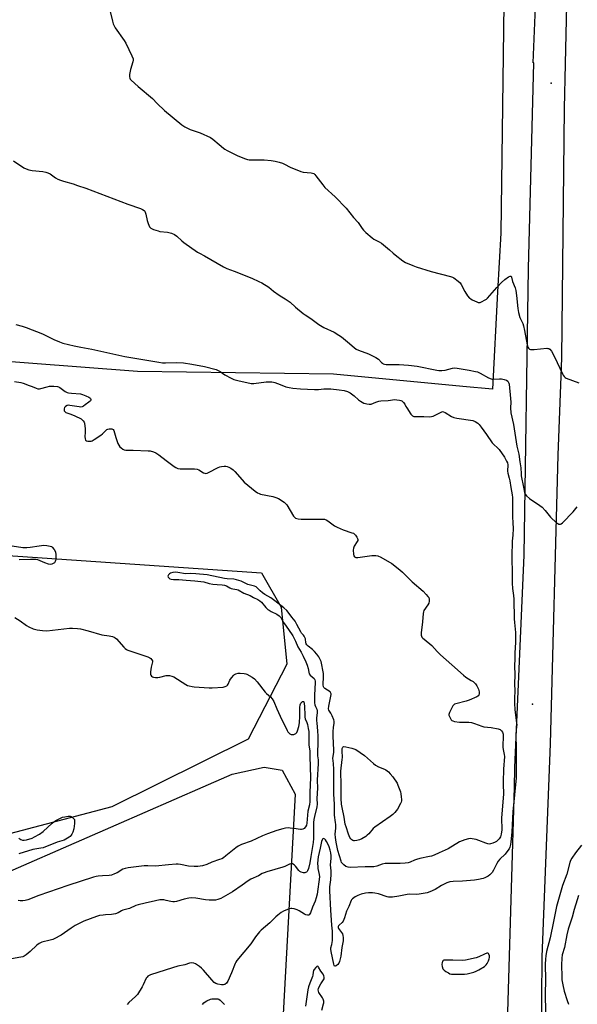
# Model space of a CAD drawing. Units: inches. Extents: x 1171770 to 1177770, y 533459 to 537459.
# Drawn here: x 1174738 to 1175054, y 534279 to 534838 of the extents above; entities that cross this region are included whole.
import ezdxf

# ---------------------------------------------------------------- set-up
doc = ezdxf.new("R2010")
doc.units = ezdxf.units.IN
doc.header["$MEASUREMENT"] = 0
for name, color, linetype in [('ELEV-Spot Elevation', 7, 'Continuous'), ('NTRL-Farm Land', 3, 'Continuous'), ('NTRL-Pasture Land', 2, 'Continuous'), ('NTRL-Trees', 3, 'Continuous'), ('TRANS-Road', 130, 'Continuous'), ('Undefined', 1, 'Continuous')]:
    doc.layers.add(name, color=color, linetype=linetype)

msp = doc.modelspace()

# ---------------------------------------------------------------- linework, layer by layer
at = {"layer": 'ELEV-Spot Elevation'}
for p in [(1175039.65, 534802.04, 304.77), (1175029.11, 534449.13, 309.58)]:
    msp.add_point(p, dxfattribs=at)
at = {"layer": 'NTRL-Farm Land'}
msp.add_lwpolyline([(1175015.63, 535064.12), (1175011.08, 534716.67), (1175009.07, 534683.48), (1175006.41, 534628.13), (1174989.47, 534629.65), (1174916.08, 534636.57), (1174804.73, 534638.2), (1174683.09, 534647.42)], dxfattribs=at)
at = {"layer": 'NTRL-Pasture Land'}
msp.add_lwpolyline([(1174693.5, 534337.36), (1174858.44, 534409.35), (1174876.71, 534413.36), (1174886.86, 534411.61), (1174894.16, 534398.11), (1174879.42, 534127.32), (1174875.18, 533459.32), (1174083.09, 533459.41)], dxfattribs=at)
at = {"layer": 'NTRL-Trees'}
msp.add_polyline3d([(1174722.69, 534534.26, 0), (1174875.2, 534523.84, 0), (1174886.38, 534504.23, 0), (1174889.51, 534471.94, 0), (1174867.63, 534429.23, 0), (1174790.16, 534390.73, 0), (1174650.07, 534353.87, 0)], dxfattribs=at)
at = {"layer": 'TRANS-Road'}
for points in [[(1175051, 534963.98), (1175047.57, 534813.05), (1175046.99, 534787.55), (1175045.45, 534645.95), (1175045.07, 534635.52), (1175043.42, 534590.54), (1175039.07, 534426.55), (1175034.37, 534305.64), (1175033.64, 534210.18)], [(1175014.76, 534267.66), (1175018.75, 534402.08), (1175019.06, 534412.76), (1175019.08, 534413.24), (1175024.32, 534533.85), (1175026.79, 534696.71), (1175029.84, 534813.45), (1175029.37, 534813.53), (1175031.44, 534863.71)]]:
    msp.add_lwpolyline(points, dxfattribs=at)
at = {"layer": 'Undefined'}
for points, elevation in [([(1174788.85, 534844.15), (1174790.51, 534837.22), (1174790.88, 534835.79), (1174791.18, 534834.97), (1174792.08, 534833.47), (1174797.15, 534826.22), (1174798.11, 534824.74), (1174801.52, 534817.46), (1174802.16, 534815.83), (1174802.26, 534815), (1174802.14, 534814.17), (1174800.81, 534809.68), (1174800.23, 534806.89), (1174800.1, 534805.54), (1174800.28, 534804.8), (1174800.59, 534804.35), (1174801.18, 534803.72), (1174805.15, 534800.07), (1174813.21, 534793.27), (1174815.87, 534790.51), (1174820.03, 534786.47), (1174829.96, 534778.32), (1174831.67, 534777.23), (1174834.71, 534775.61), (1174835.77, 534775.2), (1174840.39, 534773.76), (1174846.16, 534771.08), (1174847.57, 534770.1), (1174851.05, 534767.09), (1174853.46, 534765.11), (1174854.38, 534764.45), (1174855.64, 534763.74), (1174861.37, 534760.89), (1174865.46, 534759.23), (1174867.1, 534758.67), (1174868.12, 534758.47), (1174869.27, 534758.39), (1174874.91, 534758.49), (1174876.64, 534758.42), (1174880.71, 534758.1), (1174882.95, 534757.69), (1174885.15, 534757.16), (1174886.96, 534756.49), (1174888.23, 534755.91), (1174891.49, 534754.18), (1174897.38, 534751.81), (1174898.77, 534751.5), (1174903.33, 534751.05), (1174904.1, 534750.88), (1174904.81, 534750.58), (1174905.43, 534750.05), (1174905.98, 534749.41), (1174909.89, 534744.13), (1174911.03, 534742.74), (1174916.93, 534737.49), (1174923.13, 534731.06), (1174927.3, 534725.74), (1174929.99, 534722.75), (1174932.27, 534719.41), (1174932.99, 534718.52), (1174934.46, 534717.13), (1174937.95, 534714.08), (1174938.91, 534713.43), (1174942, 534711.81), (1174943.24, 534711.04), (1174947.84, 534707.34), (1174949.83, 534705.48), (1174950.98, 534704.52), (1174955.48, 534701.03), (1174956.99, 534700.12), (1174961, 534698.33), (1174962.9, 534697.61), (1174971.53, 534695), (1174982.42, 534692.11), (1174983.52, 534691.71), (1174984.28, 534691.31), (1174986.89, 534689.53), (1174987.95, 534688.61), (1174988.57, 534687.69), (1174990.63, 534683.68), (1174992.06, 534681.25), (1174993.33, 534679.86), (1174993.99, 534679.36), (1174994.75, 534678.93), (1174997.41, 534677.67), (1174998.21, 534677.4), (1174998.74, 534677.33), (1174999.28, 534677.41), (1175000.08, 534677.71), (1175002.2, 534678.81), (1175002.93, 534679.31), (1175003.54, 534679.89), (1175008.77, 534685.96), (1175011.34, 534688.68), (1175013.38, 534690.39), (1175015.47, 534691.89), (1175016.34, 534692.34), (1175016.7, 534692.36), (1175016.84, 534692.28), (1175017.13, 534691.77), (1175017.67, 534689.33), (1175019.11, 534685.79), (1175019.55, 534684.14), (1175020.02, 534681.34), (1175020.68, 534673.94), (1175021, 534671.61), (1175021.92, 534668.89), (1175023.48, 534665.42), (1175023.94, 534664.04), (1175024.57, 534661.47), (1175026.09, 534653.24), (1175026.45, 534652.04), (1175026.83, 534651.35), (1175027.39, 534650.9), (1175027.87, 534650.75), (1175028.66, 534650.66), (1175030.06, 534650.67), (1175037.17, 534651.33), (1175037.73, 534651.31), (1175038.25, 534651.19), (1175038.88, 534650.78), (1175039.75, 534649.77), (1175041.51, 534646.56), (1175046.09, 534636.81), (1175046.49, 534636.02), (1175046.98, 534635.3), (1175047.59, 534634.76), (1175048.23, 534634.41), (1175055.34, 534631.78)], 306), ([(1174734.31, 534757.8), (1174740.18, 534753.89), (1174741.44, 534753.31), (1174743.04, 534752.75), (1174744.94, 534752.34), (1174750.96, 534751.76), (1174752.69, 534751.44), (1174753.81, 534751.13), (1174755.04, 534750.46), (1174758.09, 534748.14), (1174759.37, 534747.48), (1174760.97, 534746.79), (1174762.66, 534746.24), (1174768.16, 534744.78), (1174770.68, 534743.94), (1174775.39, 534742.24), (1174799.26, 534733.24), (1174806.33, 534730.78), (1174807.63, 534730.24), (1174808.51, 534729.6), (1174808.86, 534729.19), (1174809.14, 534728.72), (1174809.49, 534727.63), (1174810.27, 534723.87), (1174810.74, 534722.19), (1174811.52, 534720.37), (1174811.84, 534719.95), (1174812.27, 534719.61), (1174813.84, 534718.89), (1174816.36, 534718.01), (1174817.48, 534717.8), (1174821.72, 534717.36), (1174823.93, 534716.71), (1174825.79, 534715.97), (1174826.98, 534715.12), (1174829.82, 534712.47), (1174830.96, 534711.52), (1174838.86, 534705.99), (1174839.85, 534705.37), (1174842.7, 534703.85), (1174853.56, 534697.56), (1174855.35, 534696.7), (1174859.63, 534695.09), (1174869.56, 534691.14), (1174873.7, 534689.38), (1174875.36, 534688.55), (1174879.27, 534686.03), (1174882.01, 534683.72), (1174885.19, 534681.47), (1174886.7, 534680.51), (1174888.61, 534679.52), (1174889.78, 534678.73), (1174891.33, 534677.5), (1174894.46, 534674.64), (1174898.76, 534671.18), (1174899.93, 534670.36), (1174903.19, 534668.36), (1174907.75, 534664.83), (1174910.44, 534663.21), (1174916.38, 534660.42), (1174919.14, 534658.88), (1174920.56, 534657.89), (1174923.91, 534654.99), (1174927.77, 534651.8), (1174928.95, 534650.93), (1174930.23, 534650.3), (1174935.9, 534648.18), (1174940.11, 534646.05), (1174941.58, 534645.11), (1174943.36, 534643.19), (1174943.79, 534642.81), (1174944.27, 534642.53), (1174945.05, 534642.3), (1174945.88, 534642.22), (1174953.3, 534642.21), (1174958.62, 534641.83), (1174963.47, 534641.12), (1174974.68, 534638.92), (1174975.84, 534638.75), (1174977.5, 534638.79), (1174979.43, 534639.01), (1174983.68, 534640.13), (1174984.79, 534640.21), (1174986.2, 534640.13), (1174993.03, 534638.83), (1174996.69, 534638.22), (1174997.79, 534637.96), (1174999.29, 534637.3), (1175003.98, 534634.66), (1175005.51, 534633.98), (1175006.06, 534633.86), (1175006.94, 534633.82), (1175010.23, 534634.02), (1175011.42, 534633.99), (1175012.88, 534633.68), (1175014.26, 534633.19), (1175014.95, 534632.75), (1175015.26, 534632.34), (1175015.57, 534631.61), (1175015.74, 534630.88), (1175016.62, 534622.87), (1175016.68, 534620.67), (1175016.63, 534617.48), (1175016.82, 534614.66), (1175018.17, 534607.98), (1175020.17, 534595.78), (1175021.26, 534591.22), (1175021.81, 534586.81), (1175022.34, 534583.44), (1175022.53, 534580.02), (1175022.68, 534578.89), (1175024.01, 534572.51), (1175024.48, 534569.45), (1175024.87, 534568.43), (1175025.61, 534567.58), (1175027.41, 534566.07), (1175033.27, 534561.96), (1175034.44, 534561.05), (1175036.18, 534559.22), (1175039.18, 534555.44), (1175042.67, 534552.27), (1175043.34, 534551.74), (1175044.05, 534551.38), (1175044.47, 534551.34), (1175044.88, 534551.41), (1175045.34, 534551.65), (1175045.98, 534552.19), (1175052.08, 534558.4), (1175054.49, 534561.2)], 308), ([(1174735.53, 534664.85), (1174739.14, 534663.87), (1174741.39, 534663.1), (1174750.68, 534659.55), (1174757.14, 534656.31), (1174760.37, 534654.96), (1174762.29, 534654.35), (1174768.66, 534652.76), (1174772.44, 534651.94), (1174778.77, 534650.76), (1174797.55, 534646.75), (1174805.48, 534645.3), (1174816.83, 534643.45), (1174818.89, 534643.16), (1174820.66, 534643.03), (1174826.64, 534643.29), (1174830.76, 534643.02), (1174835.54, 534642.35), (1174842.69, 534641.06), (1174849.32, 534639.22), (1174850.61, 534638.73), (1174851.59, 534638.19), (1174854.38, 534636.3), (1174857.94, 534634.34), (1174859.5, 534633.6), (1174861.71, 534633), (1174869.18, 534631.4), (1174869.97, 534631.3), (1174870.81, 534631.3), (1174877.83, 534632.23), (1174879.31, 534632.3), (1174881.08, 534632.25), (1174881.91, 534632.12), (1174882.67, 534631.89), (1174885.67, 534630.7), (1174888.99, 534629.53), (1174890.9, 534629.05), (1174892.83, 534628.71), (1174897.22, 534628.35), (1174905.15, 534627.9), (1174907.52, 534627.98), (1174910.58, 534628.28), (1174914.46, 534628.28), (1174919.16, 534627.76), (1174922.03, 534627.33), (1174923.88, 534626.81), (1174925.4, 534626.06), (1174927.83, 534624.41), (1174930.26, 534622.08), (1174931.26, 534621.32), (1174933.3, 534620.19), (1174934.1, 534619.89), (1174934.92, 534619.72), (1174936.3, 534619.58), (1174937.37, 534619.64), (1174940.02, 534620.74), (1174941.7, 534621.22), (1174942.83, 534621.42), (1174947.12, 534621.63), (1174950.91, 534622.17), (1174952.06, 534622.12), (1174953.5, 534621.93), (1174954.31, 534621.71), (1174954.8, 534621.46), (1174955.83, 534620.52), (1174956.49, 534619.6), (1174957.12, 534618.24), (1174957.57, 534617.47), (1174959.91, 534613.99), (1174960.85, 534612.94), (1174961.57, 534612.63), (1174962.69, 534612.52), (1174967.37, 534612.55), (1174970.39, 534612.47), (1174971.74, 534612.59), (1174972.54, 534612.79), (1174973.33, 534613.11), (1174977.11, 534615.15), (1174977.88, 534615.37), (1174978.43, 534615.33), (1174979.37, 534614.94), (1174983.09, 534612.66), (1174984.4, 534612.01), (1174986.1, 534611.63), (1174995.08, 534610.31), (1174996.38, 534609.84), (1174998.01, 534608.83), (1174998.82, 534608.01), (1174999.9, 534606.57), (1175002.88, 534602.43), (1175006.07, 534597.68), (1175006.89, 534596.81), (1175009.32, 534594.67), (1175010.1, 534593.8), (1175013.05, 534589.46), (1175014.35, 534587.29), (1175014.74, 534586.23), (1175014.96, 534585.16), (1175014.92, 534581.61), (1175014.99, 534580.48), (1175015.84, 534577.49), (1175016.17, 534576.04), (1175016.7, 534572.29), (1175017.5, 534568.03), (1175017.63, 534566.6), (1175017.71, 534558.95), (1175017.63, 534555.64), (1175017.91, 534552.16), (1175018.02, 534548.9), (1175017.86, 534545.2), (1175017.52, 534541.68), (1175017.28, 534533), (1175017.54, 534522.78), (1175017.49, 534517.87), (1175017.71, 534514.94), (1175018.28, 534510.88), (1175018.47, 534508.86), (1175018.6, 534497.73), (1175018.77, 534495.46), (1175019.36, 534489.94), (1175019.44, 534488.14), (1175019.36, 534484.18), (1175018.99, 534478.36), (1175019, 534474.75), (1175018.89, 534471.12), (1175018.98, 534465.59), (1175018.84, 534460.88), (1175019.04, 534456.51), (1175018.75, 534452.71), (1175018.74, 534449.52), (1175018.97, 534446.09), (1175020.01, 534438.36), (1175020.05, 534437.53), (1175019.74, 534434.59), (1175019.61, 534431.9), (1175019.84, 534423.65), (1175019.73, 534417.78), (1175019.74, 534408.95), (1175019.67, 534407.28), (1175017.91, 534387.96), (1175017.4, 534380.58), (1175017.22, 534376.5), (1175016.74, 534370.98), (1175016.48, 534369.36), (1175016.09, 534367.98), (1175015.69, 534366.92), (1175015.11, 534365.93), (1175013.47, 534363.86), (1175010.51, 534360.99), (1175009.56, 534359.93), (1175008.75, 534358.6), (1175006.92, 534354.74), (1175006.14, 534353.56), (1175005.43, 534352.68), (1175004.81, 534352.11), (1175003.84, 534351.49), (1175002.02, 534350.54), (1175000.94, 534350.12), (1174998.43, 534349.56), (1174996.16, 534349.22), (1174989.32, 534348.58), (1174984, 534348.4), (1174982.07, 534348.16), (1174980.47, 534347.58), (1174977.32, 534346.14), (1174973.76, 534343.94), (1174970.81, 534342.54), (1174969.16, 534342.03), (1174964.66, 534341.11), (1174963.3, 534341.01), (1174959.33, 534341.12), (1174957.86, 534341.09), (1174953.05, 534340.12), (1174949.59, 534339.56), (1174948.16, 534339.44), (1174947.3, 534339.53), (1174946.43, 534339.74), (1174941.53, 534341.34), (1174939.55, 534341.84), (1174938.14, 534342.02), (1174935.91, 534342.02), (1174934.24, 534341.84), (1174931.77, 534341.24), (1174929.88, 534340.53), (1174928.36, 534339.73), (1174926.84, 534338.55), (1174926.3, 534337.95), (1174926.05, 534337.56), (1174924.78, 534334.23), (1174923.38, 534331.54), (1174922.21, 534327.73), (1174921.5, 534325.89), (1174921, 534325.13), (1174919.27, 534323.55), (1174918.93, 534323.17), (1174918.72, 534322.78), (1174918.65, 534322.19), (1174918.82, 534321.72), (1174920.54, 534319.51), (1174921.05, 534318.58), (1174921.26, 534317.76), (1174921.43, 534316.61), (1174921.53, 534315.46), (1174921.5, 534314.61), (1174920.78, 534310.88), (1174920.25, 534306.03), (1174919.49, 534302.96), (1174919.04, 534301.93), (1174918.5, 534301.27), (1174917.46, 534300.42), (1174916.87, 534300.24), (1174916.66, 534300.34), (1174916.44, 534300.62), (1174916.14, 534301.52), (1174914.7, 534308.54), (1174914.51, 534309.98), (1174914.58, 534310.8), (1174915, 534312.56), (1174915.37, 534314.91), (1174915.5, 534316.39), (1174915.53, 534318.48), (1174915.49, 534320.27), (1174915.11, 534323.65), (1174914.46, 534332.12), (1174913.9, 534343.14), (1174913.96, 534345.43), (1174914.44, 534349.42), (1174914.66, 534352.49), (1174914.65, 534354.49), (1174914.33, 534357.91), (1174914.68, 534361.39), (1174914.62, 534363.01), (1174914.42, 534364.68), (1174914.13, 534366.12), (1174913.55, 534368.06), (1174913.02, 534369.39), (1174912.1, 534371.17), (1174911.48, 534372.09), (1174911.1, 534372.45), (1174910.68, 534372.69), (1174910.08, 534372.76), (1174909.78, 534372.52), (1174909.52, 534372.13), (1174909.16, 534371.13), (1174908.48, 534367.41), (1174907.31, 534362.32), (1174907.06, 534360.72), (1174906.95, 534358.57), (1174907.04, 534356.9), (1174907.19, 534355.79), (1174907.9, 534352.46), (1174907.99, 534351.14), (1174906.71, 534341.13), (1174906.25, 534339.18), (1174905.64, 534337.26), (1174904.09, 534333.82), (1174902.94, 534330.66), (1174902.56, 534329.95), (1174902.22, 534329.55), (1174901.82, 534329.28), (1174901.34, 534329.18), (1174900.28, 534329.38), (1174899.5, 534329.76), (1174896.49, 534331.74), (1174895.3, 534332.38), (1174893.7, 534332.88), (1174892.33, 534333.07), (1174891.77, 534333.03), (1174890.92, 534332.81), (1174887.57, 534331.51), (1174886.28, 534330.78), (1174884.38, 534329.36), (1174883.18, 534328.27), (1174879.86, 534324.98), (1174875, 534320.82), (1174873.95, 534319.82), (1174871.72, 534316.91), (1174869.05, 534312.9), (1174861.11, 534303.52), (1174860.49, 534302.58), (1174860.11, 534301.79), (1174858.11, 534296.48), (1174855.94, 534291.77), (1174855.19, 534290.59), (1174854.3, 534289.92), (1174853.52, 534289.63), (1174852.37, 534289.62), (1174850.32, 534289.98), (1174849.25, 534290.41), (1174848.33, 534291.1), (1174846.85, 534292.49), (1174842.21, 534297.93), (1174840.98, 534299.16), (1174839.85, 534300.07), (1174837.74, 534301.6), (1174836.75, 534302.07), (1174835.64, 534302.13), (1174834.2, 534301.91), (1174831.55, 534301.08), (1174827.67, 534300.26), (1174824.51, 534299.37), (1174812.16, 534295.32), (1174811.33, 534295.01), (1174810.6, 534294.58), (1174810.11, 534294.07), (1174809.7, 534293.42), (1174808, 534289.61), (1174807.45, 534288.55), (1174804.76, 534284.24), (1174803.64, 534282.98), (1174799.83, 534279.6), (1174798.78, 534278.56)], 310), ([(1174734.78, 534632.5), (1174738.43, 534631.86), (1174739.84, 534631.47), (1174743.23, 534630.3), (1174744.9, 534629.68), (1174747.16, 534628.67), (1174748.19, 534628.4), (1174748.99, 534628.38), (1174749.81, 534628.52), (1174753.36, 534629.47), (1174754.72, 534629.75), (1174757.28, 534629.79), (1174759.25, 534629.6), (1174759.78, 534629.44), (1174760.54, 534629.04), (1174763.7, 534626.87), (1174764.72, 534626.32), (1174765.53, 534626.1), (1174767.22, 534625.86), (1174772.4, 534625.45), (1174773.5, 534625.11), (1174775.4, 534624.32), (1174777.01, 534623.6), (1174777.72, 534623.19), (1174778.06, 534622.84), (1174778.23, 534622.3), (1174778.17, 534621.92), (1174777.93, 534621.51), (1174777.11, 534620.76), (1174774.98, 534619.18), (1174774.03, 534618.52), (1174773.29, 534618.14), (1174772.5, 534617.99), (1174771.66, 534618.03), (1174766.25, 534618.94), (1174765.45, 534618.99), (1174764.69, 534618.8), (1174763.77, 534618.21), (1174763.23, 534617.64), (1174762.98, 534616.97), (1174763, 534616.25), (1174763.13, 534615.79), (1174763.37, 534615.39), (1174763.93, 534614.94), (1174764.65, 534614.61), (1174766.94, 534613.95), (1174769.05, 534612.99), (1174772.68, 534611.18), (1174773.37, 534610.69), (1174773.94, 534610.06), (1174774.36, 534609.33), (1174774.52, 534608.78), (1174774.94, 534605.59), (1174775.06, 534603.54), (1174774.86, 534601.23), (1174774.94, 534599.88), (1174775.2, 534599.24), (1174775.78, 534598.86), (1174776.53, 534598.64), (1174777.6, 534598.49), (1174778.39, 534598.53), (1174778.92, 534598.72), (1174780.18, 534599.47), (1174783.86, 534602.06), (1174784.76, 534602.82), (1174786.65, 534604.64), (1174787.34, 534605.13), (1174787.86, 534605.36), (1174788.69, 534605.57), (1174789.51, 534605.6), (1174790.05, 534605.54), (1174790.5, 534605.39), (1174790.85, 534605.16), (1174791.27, 534604.58), (1174792.4, 534600.69), (1174793.6, 534597.33), (1174794.06, 534596.25), (1174794.73, 534595.32), (1174795.38, 534594.73), (1174796.32, 534594.03), (1174797.08, 534593.65), (1174798.09, 534593.48), (1174802.28, 534593.55), (1174810.85, 534593.17), (1174811.98, 534593), (1174813.86, 534592.47), (1174815.14, 534591.87), (1174816.83, 534590.78), (1174821.06, 534587.63), (1174825.52, 534584.12), (1174826.54, 534583.53), (1174827.62, 534583.1), (1174829.03, 534582.79), (1174832.86, 534582.92), (1174837.04, 534582.77), (1174838.51, 534582.63), (1174839.57, 534582.26), (1174842.21, 534580.57), (1174842.93, 534580.31), (1174843.4, 534580.26), (1174844.2, 534580.43), (1174845, 534580.77), (1174850.51, 534583.54), (1174851.51, 534583.96), (1174852.33, 534584.17), (1174854.01, 534584.41), (1174854.85, 534584.42), (1174855.64, 534584.26), (1174856.67, 534583.84), (1174857.66, 534583.33), (1174859.01, 534582.35), (1174860.03, 534581.29), (1174864.06, 534576.62), (1174865.25, 534575.34), (1174871.52, 534570.23), (1174872.95, 534569.16), (1174873.73, 534568.76), (1174874.57, 534568.51), (1174881.61, 534567.08), (1174883.27, 534566.65), (1174884.75, 534565.96), (1174887.96, 534563.93), (1174888.8, 534563.18), (1174889.52, 534562.32), (1174893.26, 534556.02), (1174893.79, 534555.36), (1174894.43, 534554.91), (1174895.97, 534554.42), (1174897.61, 534554.24), (1174909.24, 534554.33), (1174910.98, 534554.18), (1174911.78, 534553.89), (1174912.78, 534553.33), (1174916.56, 534550.55), (1174918.04, 534549.65), (1174921.58, 534548.23), (1174926.51, 534546.59), (1174927.31, 534546.26), (1174927.78, 534545.97), (1174928.54, 534545.18), (1174929.32, 534544.03), (1174929.69, 534543.33), (1174929.87, 534542.62), (1174929.77, 534542.13), (1174929.54, 534541.64), (1174927.81, 534538.94), (1174927.35, 534537.85), (1174927.27, 534536.73), (1174927.44, 534534.42), (1174927.65, 534533.36), (1174927.99, 534532.82), (1174928.28, 534532.64), (1174928.75, 534532.52), (1174929.83, 534532.52), (1174937.76, 534533.59), (1174939.23, 534533.7), (1174940.11, 534533.62), (1174941.27, 534533.38), (1174942.86, 534532.67), (1174949.21, 534529.08), (1174953.75, 534525.54), (1174955.27, 534524.16), (1174960.69, 534518.66), (1174966.88, 534513.27), (1174968.71, 534511.46), (1174969.66, 534510.41), (1174970.08, 534509.72), (1174970.26, 534508.9), (1174970.29, 534507.74), (1174970.1, 534506.61), (1174969.56, 534505.57), (1174967.41, 534502.32), (1174967.04, 534501.53), (1174966.86, 534500.68), (1174966.53, 534495.95), (1174965.72, 534489.72), (1174965.87, 534488.3), (1174966.26, 534487.27), (1174966.8, 534486.61), (1174967.46, 534486.03), (1174971.9, 534482.53), (1174974.94, 534479.12), (1174976.8, 534477.17), (1174983.28, 534471.54), (1174989.81, 534465.54), (1174991.19, 534464.44), (1174994.29, 534462.67), (1174995.28, 534462.03), (1174996.66, 534460.69), (1174997.46, 534459.53), (1174998.31, 534457.62), (1174998.74, 534456.21), (1174998.74, 534454.89), (1174998.63, 534454.4), (1174998.42, 534453.98), (1174998.06, 534453.63), (1174997.35, 534453.23), (1174993.04, 534451.49), (1174991.35, 534450.95), (1174985.54, 534449.42), (1174984.74, 534449.12), (1174984.27, 534448.83), (1174983.74, 534448.19), (1174983.17, 534447.16), (1174981.89, 534444.45), (1174981.56, 534443.37), (1174981.58, 534442.84), (1174981.85, 534442.05), (1174982.9, 534440.3), (1174983.27, 534439.89), (1174983.71, 534439.6), (1174984.75, 534439.3), (1174987.59, 534438.95), (1174992.95, 534438.83), (1174994.41, 534438.7), (1174996.04, 534438.22), (1175000.28, 534436.6), (1175001.35, 534436.28), (1175005.58, 534435.94), (1175009.56, 534435.14), (1175010.6, 534434.74), (1175011.42, 534434.05), (1175012.03, 534433.15), (1175012.32, 534432.08), (1175012.45, 534430.11), (1175012.22, 534426.19), (1175012.25, 534424.79), (1175012.4, 534423.4), (1175013.02, 534420.51), (1175013.07, 534419.43), (1175012.65, 534412.3), (1175012.35, 534405.01), (1175012.37, 534402.49), (1175012.56, 534399.28), (1175012.55, 534397.93), (1175011.45, 534384.52), (1175011.64, 534377.79), (1175011.28, 534375.31), (1175011.08, 534374.5), (1175010.81, 534373.8), (1175010.07, 534372.73), (1175008.5, 534371.18), (1175007.83, 534370.71), (1175006.53, 534370.14), (1175005.19, 534369.73), (1175004.39, 534369.68), (1175003.58, 534369.82), (1175002.52, 534370.14), (1174998.57, 534371.76), (1174996.97, 534372.24), (1174994.8, 534372.69), (1174993.73, 534372.74), (1174992.67, 534372.66), (1174990.69, 534372.1), (1174987.64, 534370.96), (1174981.15, 534367.05), (1174976.06, 534364.67), (1174973.15, 534363.43), (1174971.58, 534362.83), (1174970.49, 534362.51), (1174965.05, 534361.4), (1174963.06, 534360.92), (1174961.97, 534360.5), (1174959.58, 534359.32), (1174958.45, 534358.98), (1174956.77, 534358.77), (1174953.92, 534358.6), (1174947.12, 534358.68), (1174945.38, 534358.59), (1174943.69, 534358.23), (1174940.54, 534357.11), (1174938.91, 534356.82), (1174933.98, 534356.79), (1174925.56, 534356.4), (1174924.44, 534356.51), (1174923.09, 534356.99), (1174921.9, 534357.79), (1174921.07, 534358.56), (1174920.61, 534359.25), (1174920.28, 534360), (1174918.53, 534366.1), (1174917.52, 534370.73), (1174917.08, 534373.33), (1174917.01, 534375.24), (1174917.29, 534378.68), (1174917.31, 534380.74), (1174917.23, 534381.91), (1174916.63, 534386.01), (1174916.5, 534387.42), (1174916.68, 534392.42), (1174916.21, 534397.94), (1174916.12, 534399.81), (1174916.29, 534407.24), (1174916.24, 534411.97), (1174916.05, 534415.37), (1174915.69, 534418.49), (1174916.14, 534421.63), (1174916.25, 534423.03), (1174915.82, 534430.93), (1174915.84, 534433.46), (1174916, 534436.01), (1174916.42, 534438.18), (1174916.48, 534438.98), (1174916.42, 534439.51), (1174916.18, 534440.32), (1174915.29, 534442.44), (1174914.48, 534444), (1174913.28, 534445.67), (1174913.1, 534446.41), (1174913.31, 534448.06), (1174914.58, 534453.74), (1174914.69, 534454.58), (1174914.65, 534455.1), (1174914.4, 534455.78), (1174914.09, 534456.15), (1174911.06, 534458.08), (1174910.5, 534458.64), (1174910.27, 534459.09), (1174910.15, 534460.19), (1174910.4, 534464.93), (1174910.33, 534466.64), (1174908.94, 534473.4), (1174908.47, 534474.46), (1174907.61, 534475.99), (1174906.64, 534477.47), (1174905.29, 534479.03), (1174904.03, 534480.2), (1174901.56, 534482.16), (1174900.78, 534482.94), (1174900.53, 534483.37), (1174900.33, 534484.05), (1174900.06, 534486.21), (1174899.76, 534487.03), (1174899.36, 534487.81), (1174899.04, 534488.29), (1174897.85, 534489.58), (1174897.41, 534490.21), (1174895.21, 534494.51), (1174894.17, 534496.28), (1174892.27, 534498.6), (1174890.26, 534501.4), (1174889.47, 534502.39), (1174887.74, 534503.94), (1174882.7, 534507.91), (1174880.38, 534509.49), (1174876.94, 534511.55), (1174875.75, 534512.37), (1174874.4, 534513.53), (1174872.91, 534515.15), (1174872.11, 534515.75), (1174871.18, 534516.12), (1174867.32, 534517.22), (1174863.56, 534518.97), (1174860.97, 534519.86), (1174859.45, 534520.12), (1174855.7, 534520.38), (1174854.04, 534520.58), (1174844.23, 534522.65), (1174837.83, 534523.23), (1174834.97, 534523.31), (1174831.92, 534523.28), (1174827.53, 534524), (1174826.39, 534524.11), (1174824.83, 534523.97), (1174823.45, 534523.5), (1174822.95, 534523.23), (1174822.34, 534522.7), (1174822.05, 534522.3), (1174821.92, 534521.88), (1174822.14, 534521.27), (1174822.65, 534520.69), (1174823.08, 534520.38), (1174823.8, 534520.09), (1174825.12, 534519.89), (1174828.16, 534519.96), (1174832.28, 534519.59), (1174837.18, 534519.29), (1174842.42, 534518.68), (1174845.5, 534517.73), (1174847.53, 534517.34), (1174849.89, 534517.06), (1174852.7, 534517.04), (1174854.14, 534516.81), (1174855.22, 534516.42), (1174857.23, 534515.18), (1174857.99, 534514.85), (1174858.85, 534514.66), (1174861.11, 534514.39), (1174861.88, 534514.16), (1174865.17, 534512.18), (1174868.6, 534510.82), (1174870.52, 534509.79), (1174873.02, 534508.6), (1174874.23, 534507.83), (1174875.09, 534507.07), (1174877.51, 534504.16), (1174878.72, 534502.94), (1174879.41, 534502.47), (1174880.63, 534501.79), (1174883.82, 534500.36), (1174885.24, 534499.31), (1174886.22, 534498.26), (1174887.52, 534495.76), (1174888.13, 534494.76), (1174890.5, 534491.58), (1174892.95, 534487.98), (1174894.46, 534484.96), (1174895.74, 534481.79), (1174897.66, 534478.65), (1174898.86, 534476.39), (1174900.36, 534473.22), (1174901.14, 534471.33), (1174901.66, 534469.35), (1174901.96, 534467.31), (1174902.25, 534466.46), (1174902.86, 534465.66), (1174905, 534463.68), (1174905.46, 534463.02), (1174905.63, 534462.23), (1174905.64, 534461.39), (1174905.15, 534454.24), (1174905.21, 534451.68), (1174905.32, 534449.96), (1174905.48, 534448.83), (1174905.81, 534447.82), (1174906.54, 534446.28), (1174906.73, 534445.45), (1174906.72, 534444.29), (1174906.44, 534441.32), (1174906.42, 534439.93), (1174906.52, 534438.28), (1174906.98, 534434.04), (1174907.13, 534430.98), (1174907.13, 534427.49), (1174906.91, 534421.24), (1174906.99, 534419.82), (1174907.28, 534417.58), (1174907.34, 534415.49), (1174906.82, 534405.97), (1174906.91, 534401.45), (1174906.63, 534395.53), (1174906.67, 534392.28), (1174906.46, 534390.76), (1174905.18, 534385.32), (1174904.86, 534383.58), (1174904.75, 534381.95), (1174904.72, 534375.03), (1174904.63, 534372.82), (1174904.39, 534370.57), (1174903.75, 534365.98), (1174903.06, 534362.57), (1174902.57, 534358.98), (1174901.76, 534355.83), (1174901.26, 534354.48), (1174900.97, 534354.05), (1174900.61, 534353.71), (1174900.21, 534353.44), (1174899.77, 534353.27), (1174898.96, 534353.27), (1174897.58, 534353.64), (1174896.84, 534354.03), (1174896.24, 534354.59), (1174894.5, 534357.05), (1174893.72, 534357.91), (1174892.77, 534358.39), (1174892.26, 534358.5), (1174891.73, 534358.47), (1174890.94, 534358.22), (1174888.43, 534356.98), (1174887.15, 534356.47), (1174878.22, 534353.9), (1174876.58, 534353.36), (1174875.6, 534352.88), (1174873.43, 534351.58), (1174869.13, 534349.73), (1174867.64, 534348.85), (1174864.18, 534346.31), (1174858.57, 534342.43), (1174852.05, 534338.77), (1174850.41, 534338.19), (1174848.96, 534337.85), (1174848.08, 534337.73), (1174845.44, 534337.73), (1174843.4, 534337.95), (1174837.87, 534338.89), (1174835.29, 534339.12), (1174833.81, 534338.94), (1174831.17, 534338.4), (1174826.85, 534337.1), (1174825.79, 534336.92), (1174824.72, 534336.84), (1174823.6, 534336.98), (1174821.03, 534337.63), (1174819.65, 534337.89), (1174818.27, 534338.03), (1174817.43, 534337.98), (1174814.89, 534337.47), (1174809.06, 534336.07), (1174805.13, 534335.22), (1174803.83, 534334.74), (1174800.08, 534333.13), (1174796.33, 534332.07), (1174795.64, 534331.74), (1174793.66, 534330.52), (1174792.29, 534330.05), (1174789.99, 534329.59), (1174786.58, 534329.5), (1174785.12, 534329.35), (1174783.07, 534329), (1174781.41, 534328.51), (1174774.28, 534325.78), (1174769.33, 534323.35), (1174767.08, 534321.97), (1174761.3, 534317.91), (1174757.32, 534315.74), (1174756.53, 534315.41), (1174755.14, 534315), (1174750.43, 534313.92), (1174748.92, 534313.26), (1174747.54, 534312.31), (1174743.67, 534308.61), (1174741.45, 534306.79), (1174740.29, 534305.98), (1174739.53, 534305.64), (1174738.47, 534305.34), (1174733.22, 534304.5)], 312), ([(1174733.55, 534539.02), (1174739.51, 534538.26), (1174741.8, 534538.16), (1174743.78, 534538.27), (1174748.94, 534539.1), (1174751.47, 534539.42), (1174753.15, 534539.34), (1174755.06, 534538.97), (1174755.8, 534538.66), (1174756.23, 534538.32), (1174757.31, 534537), (1174758.05, 534535.78), (1174758.22, 534535.25), (1174758.32, 534534.42), (1174758.3, 534531.53), (1174758.15, 534530.7), (1174757.94, 534530.2), (1174757.5, 534529.54), (1174756.89, 534529.01), (1174756.11, 534528.68), (1174755.26, 534528.54), (1174754.17, 534528.7), (1174752.02, 534529.37), (1174748.09, 534531.12), (1174747.25, 534531.31), (1174746.38, 534531.38), (1174744.03, 534531.43), (1174737.58, 534531.21)], 314), ([(1174735.01, 534498.34), (1174738, 534496.54), (1174741.75, 534493.84), (1174742.99, 534493.08), (1174745.42, 534491.97), (1174747.65, 534491.41), (1174750.82, 534491.02), (1174753.15, 534490.9), (1174766.08, 534492.26), (1174767.81, 534492.3), (1174770.71, 534492.17), (1174772.42, 534491.89), (1174776.65, 534490.85), (1174784.54, 534488.51), (1174788.64, 534487.92), (1174790.43, 534487.53), (1174791.38, 534487.21), (1174792.03, 534486.87), (1174792.69, 534486.32), (1174796.99, 534481.46), (1174797.63, 534480.86), (1174798.52, 534480.25), (1174799.23, 534479.87), (1174800.33, 534479.44), (1174810.63, 534476.02), (1174811.67, 534475.57), (1174812.25, 534475.14), (1174812.93, 534474.26), (1174813.14, 534473.77), (1174813.2, 534473.27), (1174812.48, 534470.12), (1174812.16, 534467.48), (1174812.13, 534466.07), (1174812.26, 534465.57), (1174812.67, 534465.02), (1174813.26, 534464.62), (1174813.74, 534464.44), (1174814.86, 534464.29), (1174816.3, 534464.32), (1174817.37, 534464.5), (1174821.07, 534465.45), (1174821.93, 534465.5), (1174822.8, 534465.4), (1174824.22, 534465.05), (1174825.31, 534464.59), (1174832.14, 534460.3), (1174833.05, 534459.84), (1174834.06, 534459.5), (1174835.73, 534459.12), (1174836.9, 534458.98), (1174845.42, 534458.5), (1174847.15, 534458.49), (1174853.3, 534458.84), (1174854.43, 534459.1), (1174855.46, 534459.55), (1174855.84, 534459.86), (1174856.24, 534460.43), (1174857.1, 534462.72), (1174858.04, 534464.16), (1174859.36, 534465.66), (1174859.8, 534465.97), (1174860.52, 534466.31), (1174861.81, 534466.7), (1174862.95, 534466.78), (1174865.33, 534466.61), (1174866.19, 534466.42), (1174866.72, 534466.22), (1174869.77, 534464.52), (1174871.17, 534463.51), (1174872.67, 534461.8), (1174877.22, 534456.06), (1174878.03, 534455.23), (1174880.16, 534453.37), (1174881.2, 534452.1), (1174882.07, 534450.71), (1174883.77, 534446.51), (1174885.65, 534442.31), (1174889.69, 534434.18), (1174890.13, 534433.42), (1174890.67, 534432.79), (1174891.28, 534432.32), (1174891.97, 534431.98), (1174892.44, 534431.86), (1174892.94, 534431.86), (1174893.45, 534431.98), (1174894.17, 534432.28), (1174894.59, 534432.57), (1174895.11, 534433.11), (1174895.62, 534434.04), (1174896.32, 534436.52), (1174896.63, 534438.51), (1174896.93, 534442.3), (1174896.96, 534447.32), (1174897.09, 534448.79), (1174897.49, 534449.78), (1174898.01, 534450.36), (1174898.4, 534450.62), (1174898.75, 534450.75), (1174898.9, 534450.73), (1174899.13, 534450.47), (1174899.4, 534449.52), (1174899.61, 534447.86), (1174899.68, 534442.84), (1174899.76, 534441.68), (1174899.99, 534440.73), (1174900.89, 534438.66), (1174901.25, 534437.57), (1174901.7, 534435.3), (1174901.93, 534433.59), (1174902.06, 534431.3), (1174902.1, 534426.01), (1174902.66, 534422.5), (1174902.63, 534419.49), (1174903.01, 534407.48), (1174902.72, 534403.19), (1174902.57, 534399.06), (1174902.54, 534393.76), (1174902.3, 534392.05), (1174901.44, 534388.34), (1174900.89, 534381.59), (1174900.61, 534380.32), (1174900.15, 534379.38), (1174899.44, 534378.57), (1174899.01, 534378.25), (1174898.55, 534378.05), (1174897.8, 534377.9), (1174897.23, 534377.9), (1174893.48, 534378.49), (1174891.4, 534378.73), (1174890.22, 534378.8), (1174888.76, 534378.7), (1174887.31, 534378.41), (1174883.88, 534377.44), (1174878.57, 534375.57), (1174875.65, 534374.38), (1174869.23, 534371.36), (1174863.77, 534369.34), (1174861.95, 534368.52), (1174860.55, 534367.55), (1174854.93, 534362.93), (1174853.52, 534361.89), (1174852.55, 534361.31), (1174851.31, 534360.81), (1174846.99, 534359.34), (1174844.11, 534358.02), (1174841.59, 534357.34), (1174839.02, 534356.86), (1174836.94, 534356.9), (1174833.66, 534357.18), (1174829.13, 534358.05), (1174827.76, 534358.22), (1174826.65, 534358.26), (1174822.26, 534357.91), (1174814.87, 534357.17), (1174810.57, 534357.32), (1174808.49, 534357.28), (1174799.46, 534356.2), (1174797.73, 534355.81), (1174796.34, 534355.34), (1174793.1, 534353.41), (1174791.56, 534352.69), (1174789.98, 534352.07), (1174788.6, 534351.8), (1174784.87, 534351.61), (1174782.28, 534351.37), (1174781.14, 534351.16), (1174779.75, 534350.78), (1174765.07, 534346.09), (1174748.68, 534340.39), (1174742.35, 534338.05), (1174740.96, 534337.62), (1174739.55, 534337.44), (1174738.13, 534337.42), (1174736.96, 534337.58)], 314), ([(1174737.35, 534372.99), (1174738.51, 534372.27), (1174739.47, 534371.85), (1174740.27, 534371.8), (1174741.7, 534372.1), (1174744.85, 534373.04), (1174746.28, 534373.68), (1174748.97, 534375.35), (1174751.1, 534376.8), (1174756.3, 534381.63), (1174757.2, 534382.34), (1174758.38, 534383.12), (1174760.19, 534384.08), (1174762.09, 534384.88), (1174763.46, 534385.21), (1174765.41, 534385.51), (1174766.47, 534385.46), (1174766.96, 534385.28), (1174767.65, 534384.87), (1174768.63, 534383.99), (1174768.89, 534383.57), (1174769.02, 534383.06), (1174768.95, 534381.33), (1174768.54, 534378.38), (1174767.97, 534376.41), (1174767.5, 534375.37), (1174767.08, 534374.64), (1174766.54, 534374.01), (1174765.85, 534373.5), (1174763, 534371.96), (1174759.03, 534370.77), (1174751.15, 534367.6), (1174749.76, 534367.24), (1174745.34, 534366.51), (1174737.36, 534364.03)], 316), ([(1175056.78, 534369.03), (1175053.42, 534364.6), (1175051.41, 534361.67), (1175050.66, 534360.3), (1175050.29, 534359.17), (1175048.53, 534352.58), (1175046.09, 534346.15), (1175045.22, 534343.5), (1175042.66, 534334.23), (1175040.89, 534325.63), (1175039.11, 534316.44), (1175037.07, 534308.69), (1175036.52, 534306.13), (1175036.35, 534304.35), (1175036.28, 534301.35), (1175036.33, 534292.56), (1175036.24, 534284.45), (1175036.48, 534274.3)], 308), ([(1175055.22, 534340.41), (1175054.42, 534338.03), (1175052.79, 534332.51), (1175051.63, 534328.17), (1175049.83, 534323), (1175049.34, 534321.35), (1175048.53, 534318.06), (1175047.14, 534310.91), (1175045.94, 534306.68), (1175045.73, 534304.91), (1175045.48, 534301.06), (1175045.6, 534294.19), (1175045.76, 534292.48), (1175046.28, 534289.7), (1175047.09, 534286.11), (1175048.64, 534280.77), (1175049.55, 534278.61)], 306), ([(1174909.35, 534275.24), (1174910.41, 534278.84), (1174910.52, 534279.55), (1174910.49, 534280.34), (1174910.22, 534281.46), (1174909.86, 534282.25), (1174907.7, 534285.41), (1174907.44, 534286.15), (1174907.37, 534286.92), (1174907.48, 534287.69), (1174908.04, 534288.98), (1174908.76, 534290.22), (1174910.66, 534293.1), (1174910.66, 534293.96), (1174910.45, 534294.87), (1174910.08, 534295.71), (1174908.83, 534297.51), (1174907.57, 534299.78), (1174907.29, 534300.15), (1174906.99, 534300.33), (1174906.49, 534300.1), (1174905.96, 534299.57), (1174905.09, 534298.48), (1174904.65, 534297.77), (1174904.41, 534296.97), (1174904.35, 534295.2), (1174904.17, 534294.4), (1174902.51, 534290.62), (1174901.73, 534288.48), (1174901.39, 534286.78), (1174900.1, 534277.52)], 308), ([(1174841.71, 534278.56), (1174842.41, 534279.47), (1174843.07, 534280.08), (1174844.05, 534280.64), (1174846.17, 534281.48), (1174847.01, 534281.64), (1174848.16, 534281.74), (1174849.59, 534281.75), (1174850.4, 534281.64), (1174850.9, 534281.45), (1174851.58, 534280.95), (1174854.09, 534278.47)], 310)]:
    msp.add_lwpolyline(points, dxfattribs=dict(at, elevation=elevation))
for points, elevation in [([(1174928, 534371.45), (1174927.48, 534371.48), (1174927, 534371.62), (1174926.36, 534372.01), (1174925.81, 534372.55), (1174925.26, 534373.47), (1174924.56, 534375.3), (1174923.16, 534379.4), (1174922.67, 534381.05), (1174922.08, 534384.96), (1174920.92, 534390.52), (1174920.62, 534392.42), (1174920.42, 534395.47), (1174920.32, 534398.59), (1174920.36, 534403.08), (1174920.22, 534411.17), (1174921.01, 534417.65), (1174921.05, 534418.8), (1174920.91, 534422.71), (1174920.98, 534423.87), (1174921.1, 534424.34), (1174921.28, 534424.69), (1174921.54, 534424.94), (1174921.97, 534425.05), (1174923.04, 534424.94), (1174926.49, 534424.14), (1174927.61, 534423.81), (1174928.64, 534423.32), (1174933.67, 534419.97), (1174938.64, 534415.44), (1174939.79, 534414.53), (1174941.61, 534413.54), (1174945, 534412.22), (1174945.75, 534411.76), (1174947.16, 534410.69), (1174948.27, 534409.58), (1174949.71, 534407.93), (1174952.11, 534404.25), (1174952.6, 534403.18), (1174953.98, 534399.27), (1174954.28, 534398.14), (1174954.53, 534396.46), (1174954.65, 534395.06), (1174954.63, 534394.24), (1174954.48, 534393.54), (1174954.15, 534392.75), (1174952.28, 534389.48), (1174950.81, 534387.61), (1174949.8, 534386.53), (1174948.15, 534385.29), (1174939.43, 534379.3), (1174938.61, 534378.53), (1174936.05, 534375.54), (1174935.22, 534374.75), (1174934.3, 534374.04), (1174932.07, 534372.63), (1174930.72, 534371.98), (1174929.36, 534371.61)], 314), ([(1175003.61, 534307.68), (1175003.01, 534307.62), (1175001.77, 534307.19), (1174998.57, 534305.58), (1174996.98, 534304.93), (1174990.93, 534303.69), (1174989.18, 534303.56), (1174983.88, 534303.77), (1174980.97, 534303.78), (1174979.53, 534303.75), (1174978.74, 534303.62), (1174978.3, 534303.42), (1174978.12, 534303.26), (1174977.84, 534302.83), (1174977.64, 534302.33), (1174977.45, 534301.22), (1174977.66, 534300.13), (1174978.2, 534298.83), (1174978.5, 534298.38), (1174978.9, 534297.98), (1174979.85, 534297.31), (1174981.36, 534296.41), (1174982.13, 534296.02), (1174982.94, 534295.77), (1174984.66, 534295.67), (1174990.49, 534295.78), (1174991.93, 534296.02), (1174995.63, 534296.95), (1174997, 534297.43), (1174998.52, 534298.24), (1175001.74, 534300.15), (1175002.41, 534300.66), (1175002.79, 534301.07), (1175003.25, 534301.8), (1175004.02, 534303.38), (1175004.47, 534304.46), (1175004.66, 534305.28), (1175004.6, 534306.1), (1175004.27, 534307.11), (1175004.02, 534307.5)], 308)]:
    msp.add_lwpolyline(points, close=True, dxfattribs=dict(at, elevation=elevation))

doc.saveas('drawing.dxf')
